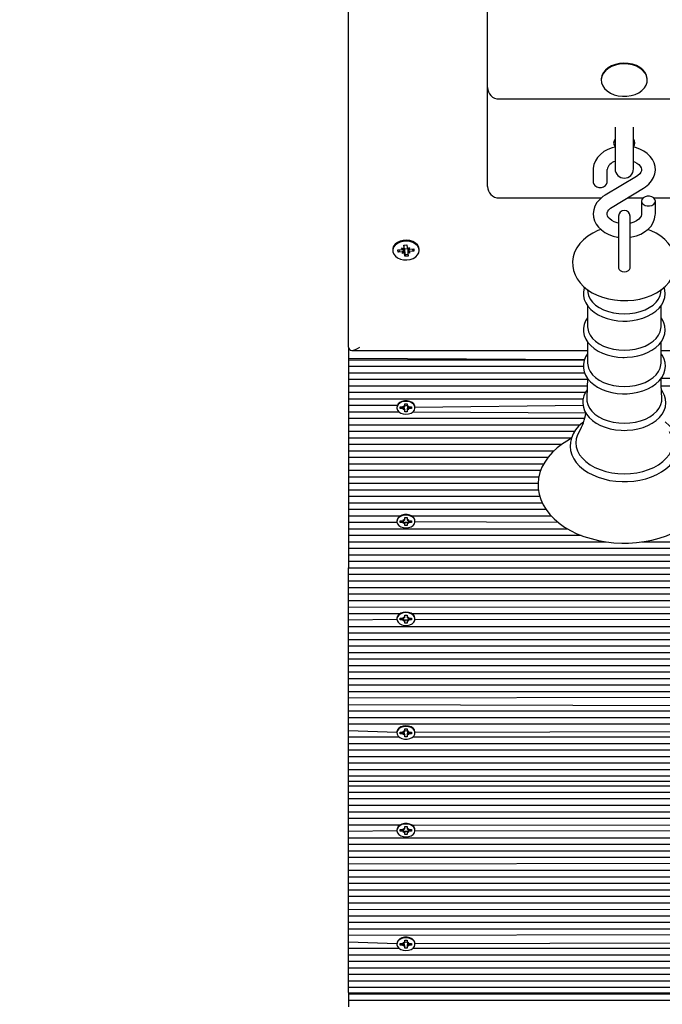
# Model space of a CAD drawing. Units: millimetres. Extents: x 4241 to 13292, y 2420 to 12204.
# Drawn here: x 6360 to 6640, y 5697 to 6126 of the extents above; entities that cross this region are included whole.
import ezdxf

# ---------------------------------------------------------------- set-up
doc = ezdxf.new("R2010")
doc.units = ezdxf.units.MM
doc.header["$LTSCALE"] = 80
doc.header["$PDSIZE"] = -1
doc.linetypes.add('SLD-Сплошная', pattern=[0])
doc.layers.add('ПРИМЕЧАНИЯ', color=7, linetype='SLD-Сплошная')
doc.styles.add('SLDTEXTSTYLE3', font='isocpeui_0.ttf')
doc.dimstyles.new('SLDDIMSTYLE2', dxfattribs={"dimtxt": 240, "dimasz": 240, "dimexe": 0, "dimexo": 0.0625, "dimgap": 60, "dimtad": 2, "dimdec": 0, "dimrnd": 1e-09, "dimzin": 12, "dimdsep": 46, "dimtxsty": 'SLDTEXTSTYLE3', "dimsah": 1, "dimcen": 0.09, "dimadec": 0, "dimazin": 3, "dimtfac": 1, "dimtdec": 3, "dimtofl": 0, "dimtmove": 0, "dimatfit": 3, "dimfxl": 1, "dimfrac": 2, "dimtolj": 1, "dimtzin": 12, "dimarcsym": 0})

# ---------------------------------------------------------------- blocks, each defined once
blk = doc.blocks.new('_D_11')
at = {"layer": 'Defpoints', "color": 0, "transparency": 16777216}
for p in [(4241.48, 9591.91), (11934.55, 6279.91), (4241.48, 2794.56)]:
    blk.add_point(p, dxfattribs=at)
at = {"layer": 'ПРИМЕЧАНИЯ', "color": 0, "lineweight": -2, "transparency": 16777216}
for p, q in [((4241.48, 9591.85), (4241.48, 2794.56)), ((11934.55, 6279.85), (11934.55, 2794.56)), ((11694.55, 2794.56), (4481.48, 2794.56))]:
    blk.add_line(p, q, dxfattribs=at)
at = {"layer": 'ПРИМЕЧАНИЯ', "color": 0, "transparency": 16777216}
for points in [[(4481.48, 2834.56), (4481.48, 2754.56), (4241.48, 2794.56)], [(11694.55, 2834.56), (11694.55, 2754.56), (11934.55, 2794.56)]]:
    blk.add_solid(points, dxfattribs=at)
at = {"layer": 'ПРИМЕЧАНИЯ', "color": 0, "transparency": 16777216, "insert": (8088.02, 2734.56), "char_height": 240, "attachment_point": 2, "style": 'SLDTEXTSTYLE3'}
blk.add_mtext('\\A1;7693', dxfattribs=at)
blk = doc.blocks.new('_D_12')
at = {"layer": 'Defpoints', "color": 0, "transparency": 16777216}
for p in [(6754.31, 10227.9), (5381.48, 5025.69), (6504.94, 5025.69)]:
    blk.add_point(p, dxfattribs=at)
at = {"layer": 'ПРИМЕЧАНИЯ', "color": 0, "lineweight": -2, "transparency": 16777216}
for p, q in [((6754.25, 10227.9), (5381.48, 10227.9)), ((5381.48, 9987.9), (5381.48, 5265.69)), ((6504.88, 5025.69), (5381.48, 5025.69))]:
    blk.add_line(p, q, dxfattribs=at)
at = {"layer": 'ПРИМЕЧАНИЯ', "color": 0, "transparency": 16777216}
for points in [[(5341.48, 9987.9), (5421.48, 9987.9), (5381.48, 10227.9)], [(5341.48, 5265.69), (5421.48, 5265.69), (5381.48, 5025.69)]]:
    blk.add_solid(points, dxfattribs=at)
at = {"layer": 'ПРИМЕЧАНИЯ', "color": 0, "transparency": 16777216, "insert": (5081.48, 7626.79), "char_height": 240, "attachment_point": 2, "rotation": 90, "style": 'SLDTEXTSTYLE3'}
blk.add_mtext('\\A1;5202', dxfattribs=at)

msp = doc.modelspace()

# ---------------------------------------------------------------- linework, layer by layer
at = {"color": 7, "linetype": 'SLD-Сплошная', "lineweight": 25}
for p, q in [((6503.48, 5983.16), (6503.48, 6479.55)), ((6563.98, 6096.05), (6563.98, 6138.73)), ((6613.48, 6099.55), (6613.48, 6099.27)), ((6633.48, 6099.55), (6633.48, 6099.55)), ((6563.98, 6057.41), (6563.98, 6096.05)), ((6568.98, 6091.05), (6677.98, 6091.05)), ((6619.48, 6078.77), (6619.48, 6060.62)), ((6627.48, 6060.62), (6627.48, 6078.77)), ((6609.98, 6060.31), (6609.98, 6054.74)), ((6615.98, 6054.74), (6615.98, 6060.31)), ((6563.98, 6053.01), (6563.98, 6057.41)), ((6628.77, 6057.34), (6615.11, 6049.19)), ((6618.18, 6044.03), (6631.85, 6052.19)), ((6568.98, 6048.01), (6613.51, 6048.01)), ((6624.85, 6048.01), (6631.68, 6048.01)), ((6636.28, 6048.01), (6677.98, 6048.01)), ((6630.98, 6046.63), (6630.98, 6041.06)), ((6636.98, 6041.06), (6636.98, 6046.63)), ((6620.98, 6040.07), (6620.98, 6023.69)), ((6625.98, 6023.69), (6625.98, 6040.07)), ((6526.62, 6026.25), (6527.55, 6025.94)), ((6527.2, 6025.65), (6526.62, 6026.25)), ((6527.51, 6027.52), (6528.91, 6027.6)), ((6527.65, 6026.31), (6527.51, 6027.52)), ((6527.65, 6026.23), (6527.65, 6027.53)), ((6528.91, 6027.6), (6529.04, 6026.38)), ((6529.22, 6026.03), (6530.06, 6026.44)), ((6530.06, 6026.44), (6529.62, 6025.79)), ((6522.73, 6025.59), (6522.73, 6025.13)), ((6524.98, 6025.43), (6526.7, 6025.53)), ((6525.09, 6024.45), (6524.98, 6025.43)), ((6525.62, 6024.94), (6525.09, 6024.45)), ((6526.81, 6024.54), (6525.09, 6024.45)), ((6525.48, 6025.46), (6525.62, 6025.13)), ((6526.89, 6023.82), (6527.33, 6024.47)), ((6527.74, 6024.23), (6526.89, 6023.82)), ((6527.93, 6025.69), (6527.91, 6025.8)), ((6528.05, 6022.66), (6527.91, 6023.87)), ((6529.31, 6025.93), (6527.93, 6025.69)), ((6527.93, 6025.69), (6528.01, 6023.49)), ((6528.01, 6023.49), (6528.05, 6022.66)), ((6529.44, 6022.73), (6528.05, 6022.66)), ((6529.31, 6025.93), (6529.31, 6024.01)), ((6529.31, 6023.95), (6529.44, 6022.73)), ((6530.33, 6024.01), (6529.41, 6024.32)), ((6529.75, 6024.6), (6530.33, 6024.01)), ((6530.14, 6025.72), (6531.86, 6025.81)), ((6531.97, 6024.82), (6530.25, 6024.73)), ((6531.44, 6025.25), (6531.46, 6025.79)), ((6531.46, 6025.79), (6531.44, 6025.45)), ((6531.44, 6025.25), (6531.97, 6024.82)), ((6531.86, 6025.81), (6531.97, 6024.82)), ((6534.23, 6025.59), (6534.23, 6025.59)), ((6620.98, 6023.69), (6620.98, 6017.51)), ((6625.98, 6017.53), (6625.98, 6023.69)), ((6607.4, 6008.13), (6607.56, 6006.91)), ((6639.39, 6006.91), (6639.56, 6008.13)), ((6607.5, 6001.14), (6607.5, 5991.99)), ((6639.45, 5991.99), (6639.45, 6001.16)), ((6503.48, 5983.16), (6503.48, 5978.21)), ((6607.5, 5985.36), (6607.5, 5976.2)), ((6639.45, 5976.2), (6639.45, 5985.38)), ((6504.94, 5981.7), (6607.5, 5981.7)), ((6639.45, 5981.7), (7005.01, 5981.7)), ((6606.12, 5977.63), (6503.48, 5978.21)), ((6503.48, 5978.21), (6503.48, 5977.63)), ((6503.48, 5977.63), (6606.12, 5977.63)), ((6503.48, 5977.63), (6503.48, 5974.8)), ((6503.48, 5974.8), (6605.66, 5974.8)), ((6503.48, 5974.8), (6503.48, 5971.97)), ((6503.48, 5971.97), (6606.17, 5971.97)), ((6503.48, 5971.97), (6503.48, 5969.14)), ((6503.48, 5969.14), (6607.43, 5969.14)), ((6503.48, 5969.14), (6503.48, 5966.31)), ((6503.48, 5966.31), (6607.39, 5966.31)), ((6503.48, 5966.31), (6503.48, 5963.48)), ((6639.52, 5969.58), (7006.48, 5969.14)), ((6639.57, 5966.31), (7006.48, 5966.31)), ((6503.48, 5963.48), (6606.61, 5963.48)), ((6503.48, 5963.48), (6503.48, 5960.66)), ((6503.48, 5960.66), (6605.58, 5960.66)), ((6503.48, 5960.66), (6503.48, 5957.83)), ((6503.48, 5957.83), (6524.71, 5957.83)), ((6503.48, 5957.83), (6503.48, 5955)), ((6527.25, 5957.62), (6527.88, 5957.36)), ((6527.61, 5957.17), (6527.25, 5957.62)), ((6527.98, 5958.48), (6528.98, 5958.48)), ((6527.98, 5957.62), (6527.98, 5958.48)), ((6527.98, 5957.62), (6528.98, 5957.83)), ((6528.98, 5958.48), (6528.98, 5957.62)), ((6529.07, 5957.36), (6529.7, 5957.62)), ((6529.7, 5957.62), (6529.34, 5957.17)), ((6532.43, 5957), (6605.53, 5957.83)), ((6503.48, 5955), (6525.4, 5955)), ((6503.48, 5955), (6503.48, 5952.17)), ((6524.53, 5957), (6524.53, 5957)), ((6526.03, 5957.11), (6527.25, 5957.11)), ((6526.03, 5956.4), (6526.03, 5957.11)), ((6526.03, 5957.11), (6526.03, 5956.4)), ((6527.25, 5956.4), (6526.03, 5956.4)), ((6527.25, 5955.89), (6527.61, 5956.33)), ((6527.88, 5956.14), (6527.25, 5955.89)), ((6527.88, 5956.14), (6527.98, 5955.89)), ((6527.98, 5955.02), (6527.98, 5955.89)), ((6528.98, 5955.02), (6527.98, 5955.02)), ((6529.07, 5956.14), (6528.98, 5955.89)), ((6528.98, 5955.89), (6528.98, 5955.02)), ((6529.7, 5955.89), (6529.07, 5956.14)), ((6529.34, 5956.33), (6529.7, 5955.89)), ((6529.7, 5957.11), (6530.93, 5957.11)), ((6530.93, 5956.4), (6529.7, 5956.4)), ((6530.93, 5957.11), (6530.93, 5956.4)), ((6530.93, 5957.11), (6530.93, 5956.4)), ((6531.55, 5955), (6606.75, 5954.47)), ((6532.43, 5957), (6532.43, 5957)), ((6503.48, 5952.17), (6606.24, 5952.17)), ((6503.48, 5952.17), (6503.48, 5949.34)), ((6503.48, 5949.34), (6604.27, 5949.34)), ((6503.48, 5949.34), (6503.48, 5946.51)), ((6503.48, 5946.51), (6601.88, 5946.51)), ((6503.48, 5946.51), (6503.48, 5943.69)), ((6503.48, 5943.69), (6600.48, 5943.69)), ((6503.48, 5943.69), (6503.48, 5940.86)), ((6503.48, 5940.86), (6596.37, 5940.86)), ((6503.48, 5940.86), (6503.48, 5938.03)), ((6503.48, 5938.03), (6592.93, 5938.03)), ((6503.48, 5938.03), (6503.48, 5935.2)), ((6503.48, 5935.2), (6590.32, 5935.2)), ((6503.48, 5935.2), (6503.48, 5932.37)), ((6503.48, 5932.37), (6588.47, 5932.37)), ((6503.48, 5932.37), (6503.48, 5929.54)), ((6503.48, 5929.54), (6587.17, 5929.54)), ((6503.48, 5929.54), (6503.48, 5926.71)), ((6503.48, 5926.71), (6586.35, 5926.71)), ((6503.48, 5926.71), (6503.48, 5923.89)), ((6503.48, 5923.89), (6586, 5923.89)), ((6503.48, 5923.89), (6503.48, 5921.06)), ((6503.48, 5921.06), (6586.13, 5921.06)), ((6503.48, 5921.06), (6503.48, 5918.23)), ((6503.48, 5918.23), (6586.74, 5918.23)), ((6503.48, 5918.23), (6503.48, 5915.4)), ((6503.48, 5915.4), (6587.81, 5915.4)), ((6503.48, 5915.4), (6503.48, 5912.57)), ((6503.48, 5912.57), (6589.39, 5912.57)), ((6503.48, 5912.57), (6503.48, 5909.74)), ((6503.48, 5909.74), (6526.12, 5909.74)), ((6503.48, 5909.74), (6503.48, 5906.92)), ((6503.48, 5906.92), (6524.56, 5906.92)), ((6503.48, 5906.92), (6503.48, 5904.09)), ((6524.53, 5907.5), (6524.53, 5907.25)), ((6526.03, 5907.61), (6527.25, 5907.61)), ((6526.03, 5906.9), (6526.03, 5907.61)), ((6527.25, 5906.9), (6526.03, 5906.9)), ((6526.03, 5906.9), (6526.03, 5906.9)), ((6527.25, 5908.12), (6527.88, 5907.86)), ((6527.61, 5907.68), (6527.25, 5908.12)), ((6527.25, 5906.39), (6527.61, 5906.83)), ((6527.88, 5906.64), (6527.25, 5906.39)), ((6527.98, 5908.99), (6528.98, 5908.99)), ((6527.98, 5908.12), (6527.98, 5908.99)), ((6527.98, 5906.92), (6528.98, 5906.92)), ((6527.98, 5906.92), (6527.98, 5906.39)), ((6527.98, 5905.52), (6527.98, 5906.39)), ((6528.98, 5908.99), (6528.98, 5908.12)), ((6528.98, 5906.92), (6528.98, 5906.39)), ((6528.98, 5906.39), (6528.98, 5905.52)), ((6529.07, 5907.86), (6529.7, 5908.12)), ((6529.7, 5906.39), (6529.07, 5906.64)), ((6529.7, 5908.12), (6529.34, 5907.68)), ((6529.34, 5906.83), (6529.7, 5906.39)), ((6529.7, 5907.61), (6530.93, 5907.61)), ((6530.93, 5906.9), (6529.7, 5906.9)), ((6530.83, 5909.74), (6591.66, 5909.74)), ((6530.93, 5907.61), (6530.93, 5906.9)), ((6530.93, 5906.9), (6530.93, 5906.9)), ((6532.43, 5907.25), (6532.43, 5907.5)), ((6532.43, 5907.25), (6594.67, 5906.92)), ((6503.48, 5904.09), (6598.8, 5904.09)), ((6503.48, 5904.09), (6503.48, 5901.26)), ((6528.98, 5905.52), (6527.98, 5905.52)), ((6503.48, 5901.26), (6604.7, 5901.26)), ((6503.48, 5901.26), (6503.48, 5898.43)), ((6503.48, 5898.43), (6615.6, 5898.43)), ((6503.48, 5898.43), (6503.48, 5895.6)), ((6631.21, 5898.43), (6826.98, 5898.43)), ((6503.48, 5895.6), (6826.98, 5895.6)), ((6503.48, 5895.6), (6503.48, 5892.77)), ((6503.48, 5892.77), (6826.98, 5892.77)), ((6503.48, 5892.77), (6503.48, 5889.95)), ((6503.48, 5889.95), (6826.98, 5889.95)), ((6503.48, 5889.95), (6503.48, 5887.12)), ((6503.48, 5887.12), (6826.98, 5887.12)), ((6503.48, 5884.29), (6503.48, 5887.12)), ((6503.48, 5884.29), (6826.98, 5884.29)), ((6503.48, 5881.46), (6503.48, 5884.29)), ((6503.48, 5881.46), (6826.98, 5881.46)), ((6503.48, 5878.63), (6503.48, 5881.46)), ((6503.48, 5878.63), (6826.98, 5878.63)), ((6503.48, 5875.8), (6503.48, 5878.63)), ((6503.48, 5875.8), (6826.98, 5875.8)), ((6503.48, 5872.97), (6503.48, 5875.8)), ((6503.48, 5872.97), (6826.98, 5872.97)), ((6503.48, 5870.15), (6503.48, 5872.97)), ((6503.48, 5870.15), (6826.98, 5869.77)), ((6503.48, 5867.32), (6503.48, 5870.15)), ((6503.48, 5867.32), (6526.12, 5867.32)), ((6503.48, 5864.49), (6503.48, 5867.32)), ((6503.48, 5864.49), (6524.53, 5864.83)), ((6503.48, 5861.66), (6503.48, 5864.49)), ((6524.53, 5865.08), (6524.53, 5864.83)), ((6526.03, 5865.18), (6527.25, 5865.18)), ((6526.03, 5864.47), (6526.03, 5865.18)), ((6527.25, 5864.47), (6526.03, 5864.47)), ((6526.03, 5864.47), (6526.03, 5864.47)), ((6527.25, 5865.69), (6527.88, 5865.44)), ((6527.61, 5865.25), (6527.25, 5865.69)), ((6527.25, 5863.96), (6527.61, 5864.41)), ((6527.88, 5864.22), (6527.25, 5863.96)), ((6527.98, 5865.69), (6527.98, 5866.56)), ((6527.98, 5866.56), (6528.98, 5866.56)), ((6527.98, 5864.49), (6528.98, 5864.49)), ((6527.98, 5864.49), (6527.98, 5863.96)), ((6527.98, 5863.1), (6527.98, 5863.96)), ((6528.98, 5866.56), (6528.98, 5865.69)), ((6528.98, 5864.49), (6528.98, 5863.96)), ((6528.98, 5863.96), (6528.98, 5863.1)), ((6529.07, 5865.44), (6529.7, 5865.69)), ((6529.7, 5863.96), (6529.07, 5864.22)), ((6529.7, 5865.69), (6529.34, 5865.25)), ((6529.34, 5864.41), (6529.7, 5863.96)), ((6529.7, 5865.18), (6530.93, 5865.18)), ((6530.93, 5864.47), (6529.7, 5864.47)), ((6530.83, 5867.32), (6826.98, 5867.32)), ((6530.93, 5865.18), (6530.93, 5864.47)), ((6530.93, 5864.47), (6530.93, 5864.47)), ((6532.43, 5864.83), (6532.43, 5865.08)), ((6532.43, 5864.83), (6826.98, 5864.49)), ((6503.48, 5861.66), (6826.98, 5861.66)), ((6503.48, 5858.83), (6503.48, 5861.66)), ((6528.98, 5863.1), (6527.98, 5863.1)), ((6503.48, 5858.83), (6826.98, 5858.83)), ((6503.48, 5856), (6503.48, 5858.83)), ((6503.48, 5856), (6826.98, 5856)), ((6503.48, 5853.18), (6503.48, 5856)), ((6503.48, 5853.18), (6826.98, 5853.18)), ((6503.48, 5850.35), (6503.48, 5853.18)), ((6503.48, 5850.35), (6826.98, 5850.35)), ((6503.48, 5847.52), (6503.48, 5850.35)), ((6503.48, 5847.52), (6826.98, 5847.52)), ((6503.48, 5844.69), (6503.48, 5847.52)), ((6503.48, 5844.69), (6826.98, 5844.69)), ((6503.48, 5841.86), (6503.48, 5844.69)), ((6503.48, 5841.86), (6826.98, 5841.86)), ((6503.48, 5839.03), (6503.48, 5841.86)), ((6503.48, 5839.03), (6826.98, 5839.03)), ((6503.48, 5836.21), (6503.48, 5839.03)), ((6503.48, 5836.21), (6826.98, 5836.21)), ((6503.48, 5833.38), (6503.48, 5836.21)), ((6503.48, 5833.38), (6826.98, 5833.38)), ((6503.48, 5830.55), (6503.48, 5833.38)), ((6503.48, 5830.55), (6826.98, 5831.13)), ((6503.48, 5827.72), (6503.48, 5830.55)), ((6503.48, 5827.72), (6826.98, 5826.74)), ((6503.48, 5824.89), (6503.48, 5827.72)), ((6503.48, 5824.89), (6827.33, 5824.89)), ((6503.48, 5822.06), (6503.48, 5824.89)), ((6503.48, 5822.06), (6830.21, 5822.06)), ((6503.48, 5819.23), (6503.48, 5822.06)), ((6503.48, 5819.23), (6874.31, 5819.23)), ((6503.48, 5816.41), (6503.48, 5819.23)), ((6503.48, 5816.41), (6524.53, 5815.58)), ((6503.48, 5813.58), (6503.48, 5816.41)), ((6527.25, 5816.2), (6527.88, 5815.94)), ((6527.61, 5815.75), (6527.25, 5816.2)), ((6527.98, 5816.2), (6527.98, 5817.06)), ((6527.98, 5817.06), (6528.98, 5817.06)), ((6527.98, 5816.2), (6528.98, 5816.41)), ((6528.98, 5817.06), (6528.98, 5816.2)), ((6529.07, 5815.94), (6529.7, 5816.2)), ((6529.7, 5816.2), (6529.34, 5815.75)), ((6532.43, 5815.58), (6873.16, 5816.41)), ((6503.48, 5813.58), (6525.4, 5813.58)), ((6503.48, 5810.75), (6503.48, 5813.58)), ((6524.53, 5815.58), (6524.53, 5815.33)), ((6526.03, 5815.68), (6527.25, 5815.68)), ((6526.03, 5814.98), (6526.03, 5815.68)), ((6526.03, 5815.68), (6526.03, 5814.98)), ((6527.25, 5814.98), (6526.03, 5814.98)), ((6527.25, 5814.46), (6527.61, 5814.91)), ((6527.88, 5814.72), (6527.25, 5814.46)), ((6527.88, 5814.72), (6527.98, 5814.46)), ((6527.98, 5813.6), (6527.98, 5814.46)), ((6528.98, 5813.6), (6527.98, 5813.6)), ((6529.07, 5814.72), (6528.98, 5814.46)), ((6528.98, 5814.46), (6528.98, 5813.6)), ((6529.7, 5814.46), (6529.07, 5814.72)), ((6529.34, 5814.91), (6529.7, 5814.46)), ((6529.7, 5815.68), (6530.93, 5815.68)), ((6530.93, 5814.98), (6529.7, 5814.98)), ((6530.93, 5815.68), (6530.93, 5814.98)), ((6530.93, 5815.68), (6530.93, 5814.98)), ((6531.55, 5813.58), (6873.09, 5813.58)), ((6532.43, 5815.58), (6532.43, 5815.58)), ((6503.48, 5810.75), (6874.06, 5810.75)), ((6503.48, 5807.92), (6503.48, 5810.75)), ((6503.48, 5807.92), (6876.3, 5808)), ((6503.48, 5805.09), (6503.48, 5807.92)), ((6503.48, 5805.09), (6870.6, 5805.09)), ((6503.48, 5802.26), (6503.48, 5805.09)), ((6503.48, 5802.26), (6867.5, 5802.26)), ((6503.48, 5799.44), (6503.48, 5802.26)), ((6503.48, 5799.44), (6865.55, 5799.44)), ((6503.48, 5796.61), (6503.48, 5799.44)), ((6503.48, 5796.61), (6864.43, 5796.61)), ((6503.48, 5794.36), (6503.48, 5796.61)), ((6503.48, 5792.36), (6503.48, 5794.36)), ((6503.48, 5794.36), (6864.04, 5794.36)), ((6503.48, 5792.36), (6864.04, 5792.36)), ((6503.48, 5789.54), (6503.48, 5792.36)), ((6503.48, 5789.54), (6864.62, 5789.54)), ((6503.48, 5786.71), (6503.48, 5789.54)), ((6503.48, 5786.71), (6865.89, 5786.71)), ((6503.48, 5783.88), (6503.48, 5786.71)), ((6503.48, 5783.88), (6868.11, 5783.88)), ((6503.48, 5781.05), (6503.48, 5783.88)), ((6503.48, 5781.05), (6868.76, 5781.05)), ((6503.48, 5778.22), (6503.48, 5781.05)), ((6503.48, 5778.22), (6868.96, 5778.22)), ((6503.48, 5775.39), (6503.48, 5778.22)), ((6503.48, 5775.39), (6526.12, 5775.39)), ((6503.48, 5772.57), (6503.48, 5775.39)), ((6527.25, 5773.77), (6527.88, 5773.51)), ((6527.61, 5773.33), (6527.25, 5773.77)), ((6527.98, 5774.64), (6528.98, 5774.64)), ((6527.98, 5773.77), (6527.98, 5774.64)), ((6528.98, 5774.64), (6528.98, 5773.77)), ((6529.07, 5773.51), (6529.7, 5773.77)), ((6529.7, 5773.77), (6529.34, 5773.33)), ((6530.83, 5775.39), (6870.5, 5774.87)), ((6503.48, 5772.57), (6524.53, 5772.9)), ((6503.48, 5769.74), (6503.48, 5772.57)), ((6503.48, 5769.74), (6870.55, 5769.74)), ((6503.48, 5766.91), (6503.48, 5769.74)), ((6524.53, 5773.15), (6524.53, 5772.9)), ((6526.03, 5773.26), (6527.25, 5773.26)), ((6526.03, 5772.55), (6526.03, 5773.26)), ((6527.25, 5772.55), (6526.03, 5772.55)), ((6526.03, 5772.55), (6526.03, 5772.55)), ((6527.25, 5772.04), (6527.61, 5772.48)), ((6527.88, 5772.29), (6527.25, 5772.04)), ((6527.98, 5772.57), (6528.98, 5772.57)), ((6527.98, 5772.57), (6527.98, 5772.04)), ((6527.98, 5771.17), (6527.98, 5772.04)), ((6528.98, 5771.17), (6527.98, 5771.17)), ((6528.98, 5772.57), (6528.98, 5772.04)), ((6528.98, 5772.04), (6528.98, 5771.17)), ((6529.7, 5772.04), (6529.07, 5772.29)), ((6529.34, 5772.48), (6529.7, 5772.04)), ((6529.7, 5773.26), (6530.93, 5773.26)), ((6530.93, 5772.55), (6529.7, 5772.55)), ((6530.93, 5773.26), (6530.93, 5772.55)), ((6530.93, 5772.55), (6530.93, 5772.55)), ((6532.43, 5772.9), (6532.43, 5773.15)), ((6532.43, 5772.9), (6870.5, 5772.57)), ((6503.48, 5766.91), (6869.11, 5766.91)), ((6503.48, 5764.08), (6503.48, 5766.91)), ((6503.48, 5764.08), (6868.74, 5764.08)), ((6503.48, 5761.25), (6503.48, 5764.08)), ((6503.48, 5761.25), (6869.33, 5761.25)), ((6503.48, 5758.42), (6503.48, 5761.25)), ((6503.48, 5758.42), (6870.5, 5759.08)), ((6503.48, 5755.59), (6503.48, 5758.42)), ((6503.48, 5755.59), (6870.5, 5755.59)), ((6503.48, 5752.77), (6503.48, 5755.59)), ((6503.48, 5752.77), (6869.73, 5752.77)), ((6503.48, 5749.94), (6503.48, 5752.77)), ((6503.48, 5749.94), (6868.77, 5749.94)), ((6503.48, 5747.11), (6503.48, 5749.94)), ((6503.48, 5747.11), (6868.79, 5747.11)), ((6503.48, 5744.28), (6503.48, 5747.11)), ((6503.48, 5744.28), (6869.81, 5744.28)), ((6503.48, 5741.45), (6503.48, 5744.28)), ((6503.48, 5741.45), (6870.41, 5741.45)), ((6503.48, 5738.62), (6503.48, 5741.45)), ((6503.48, 5738.62), (6870.31, 5738.24)), ((6503.48, 5735.8), (6503.48, 5738.62)), ((6503.48, 5735.8), (6868.96, 5735.8)), ((6503.48, 5732.97), (6503.48, 5735.8)), ((6503.48, 5732.97), (6868.44, 5732.97)), ((6503.48, 5730.14), (6503.48, 5732.97)), ((6503.48, 5730.14), (6868.87, 5730.14)), ((6503.48, 5727.31), (6503.48, 5730.14)), ((6503.48, 5727.31), (6869.75, 5728.2)), ((6503.48, 5724.48), (6503.48, 5727.31)), ((6503.48, 5724.48), (6524.53, 5723.65)), ((6503.48, 5721.65), (6503.48, 5724.48)), ((6524.53, 5723.65), (6524.53, 5723.41)), ((6526.03, 5723.76), (6527.25, 5723.76)), ((6526.03, 5723.05), (6526.03, 5723.76)), ((6526.03, 5723.76), (6526.03, 5723.05)), ((6527.25, 5723.05), (6526.03, 5723.05)), ((6527.25, 5724.27), (6527.88, 5724.02)), ((6527.61, 5723.83), (6527.25, 5724.27)), ((6527.25, 5722.54), (6527.61, 5722.98)), ((6527.88, 5722.8), (6527.25, 5722.54)), ((6527.88, 5722.8), (6527.98, 5722.54)), ((6527.98, 5725.14), (6528.98, 5725.14)), ((6527.98, 5724.27), (6527.98, 5725.14)), ((6527.98, 5724.27), (6528.98, 5724.48)), ((6527.98, 5721.67), (6527.98, 5722.54)), ((6528.98, 5725.14), (6528.98, 5724.27)), ((6529.07, 5722.8), (6528.98, 5722.54)), ((6528.98, 5722.54), (6528.98, 5721.67)), ((6529.07, 5724.02), (6529.7, 5724.27)), ((6529.7, 5722.54), (6529.07, 5722.8)), ((6529.7, 5724.27), (6529.34, 5723.83)), ((6529.34, 5722.98), (6529.7, 5722.54)), ((6529.7, 5723.76), (6530.93, 5723.76)), ((6530.93, 5723.05), (6529.7, 5723.05)), ((6530.93, 5723.76), (6530.93, 5723.05)), ((6530.93, 5723.76), (6530.93, 5723.05)), ((6532.43, 5723.65), (6868.82, 5724.48)), ((6532.43, 5723.65), (6532.43, 5723.65)), ((6503.48, 5721.65), (6525.4, 5721.65)), ((6503.48, 5718.83), (6503.48, 5721.65)), ((6503.48, 5718.83), (6864.07, 5718.83)), ((6503.48, 5716), (6503.48, 5718.83)), ((6528.98, 5721.67), (6527.98, 5721.67)), ((6531.55, 5721.65), (6865.93, 5721.65)), ((6503.48, 5716), (6861.57, 5716)), ((6503.48, 5713.17), (6503.48, 5716)), ((6503.48, 5713.17), (6857.5, 5713.17)), ((6503.48, 5710.34), (6503.48, 5713.17)), ((6503.48, 5710.34), (6854.55, 5710.34)), ((6503.48, 5707.51), (6503.48, 5710.34)), ((6503.48, 5707.51), (6852.34, 5707.51)), ((6503.48, 5704.68), (6503.48, 5707.51)), ((6503.48, 5704.68), (6850.72, 5704.68)), ((6503.48, 5702.44), (6503.48, 5704.68)), ((6503.48, 5702.44), (6849.69, 5701.85)), ((6503.48, 5702.44), (6503.48, 5701.85)), ((6503.48, 5701.85), (6849.69, 5701.85)), ((6503.48, 5701.85), (6503.48, 5699.03)), ((6503.48, 5699.03), (6849.14, 5699.03)), ((6503.48, 5699.03), (6503.48, 5696.2))]:
    msp.add_line(p, q, dxfattribs=at)
at = {"color": 7, "linetype": 'SLD-Сплошная', "lineweight": 25, "flags": 128}
for points in [[(6633.48, 6099.55), (6633.46, 6100.02), (6633.15, 6101.34), (6632.5, 6102.61), (6631.52, 6103.76), (6630.25, 6104.76), (6628.73, 6105.57), (6627.02, 6106.16), (6625.19, 6106.52), (6623.3, 6106.62), (6621.41, 6106.47), (6619.59, 6106.07), (6617.92, 6105.43), (6616.45, 6104.58), (6615.23, 6103.55), (6614.31, 6102.37), (6613.72, 6101.09), (6613.48, 6099.76), (6613.48, 6099.55)], [(6622.71, 6092.22), (6624.61, 6092.25), (6626.47, 6092.52), (6628.22, 6093.05), (6629.8, 6093.79), (6631.15, 6094.74), (6632.23, 6095.85), (6632.99, 6097.08), (6633.4, 6098.39), (6633.46, 6099.74), (6633.15, 6101.06), (6632.5, 6102.33), (6631.52, 6103.48), (6630.25, 6104.48), (6628.73, 6105.29), (6627.02, 6105.88), (6625.19, 6106.24), (6623.3, 6106.34), (6621.41, 6106.19), (6619.59, 6105.79), (6617.92, 6105.15), (6616.45, 6104.3), (6615.23, 6103.27), (6614.31, 6102.09), (6613.72, 6100.81), (6613.48, 6099.48), (6613.61, 6098.14), (6614.09, 6096.84), (6614.91, 6095.62), (6616.04, 6094.54), (6617.44, 6093.63), (6619.06, 6092.93), (6620.84, 6092.45), (6622.71, 6092.22)], [(6619.48, 6070.14), (6618.22, 6069.82), (6616.34, 6069.09), (6614.63, 6068.14), (6613.12, 6066.97), (6611.86, 6065.61), (6610.91, 6064.11), (6610.28, 6062.53), (6610, 6060.9), (6609.98, 6060.31)], [(6631.85, 6052.19), (6632.75, 6052.78), (6634.19, 6053.99), (6635.37, 6055.39), (6636.24, 6056.92), (6636.78, 6058.52), (6636.98, 6060.14), (6636.85, 6061.74), (6636.42, 6063.28), (6635.7, 6064.73), (6634.71, 6066.08), (6633.46, 6067.3), (6631.96, 6068.37), (6630.26, 6069.25), (6628.39, 6069.93), (6627.48, 6070.13)], [(6627.48, 6063.89), (6627.85, 6063.75), (6628.95, 6063.17), (6629.82, 6062.51), (6630.43, 6061.83), (6630.8, 6061.16), (6630.97, 6060.53), (6630.92, 6059.82), (6630.66, 6059.16), (6630.2, 6058.5), (6629.42, 6057.77), (6628.77, 6057.34)], [(6609.98, 6054.74), (6610.16, 6054.01), (6610.68, 6053.36), (6611.48, 6052.88), (6612.46, 6052.62), (6613.5, 6052.62), (6614.48, 6052.88), (6615.28, 6053.36), (6615.8, 6054.01), (6615.98, 6054.74), (6615.98, 6054.74)], [(6615.11, 6049.19), (6614.2, 6048.6), (6612.76, 6047.38), (6611.58, 6045.98), (6610.71, 6044.46), (6610.18, 6042.85), (6609.98, 6041.23), (6610.1, 6039.63), (6610.53, 6038.1), (6611.25, 6036.64), (6612.24, 6035.3), (6613.5, 6034.08), (6614.99, 6033.01), (6616.69, 6032.12), (6618.57, 6031.45), (6620.55, 6030.99), (6620.98, 6030.95)], [(6630.98, 6046.63), (6631.16, 6045.89), (6631.68, 6045.25), (6632.48, 6044.76), (6633.46, 6044.51), (6634.5, 6044.51), (6635.48, 6044.76), (6636.28, 6045.25), (6636.8, 6045.89), (6636.98, 6046.63), (6636.8, 6047.37), (6636.28, 6048.01), (6635.48, 6048.5), (6634.5, 6048.75), (6633.46, 6048.75), (6632.48, 6048.5), (6631.68, 6048.01), (6631.16, 6047.37), (6630.98, 6046.63)], [(6620.98, 6037.04), (6620.41, 6037.16), (6619.1, 6037.62), (6618, 6038.2), (6617.13, 6038.86), (6616.52, 6039.55), (6616.15, 6040.21), (6615.99, 6040.85), (6616.04, 6041.55), (6616.29, 6042.21), (6616.76, 6042.88), (6617.54, 6043.6), (6618.18, 6044.03)], [(6625.98, 6030.96), (6626.75, 6031.06), (6628.74, 6031.55), (6630.61, 6032.28), (6632.33, 6033.24), (6633.84, 6034.41), (6635.09, 6035.76), (6636.05, 6037.26), (6636.67, 6038.85), (6636.96, 6040.47), (6636.98, 6041.06)], [(6630.98, 6041.06), (6630.96, 6040.79), (6630.77, 6040.12), (6630.37, 6039.46), (6629.75, 6038.8), (6628.82, 6038.12), (6627.67, 6037.54), (6626.34, 6037.11), (6625.98, 6037.04)], [(6613.3, 6034.27), (6612, 6033.8), (6609.72, 6032.7), (6607.62, 6031.38), (6605.74, 6029.86), (6604.14, 6028.16), (6602.84, 6026.31), (6601.88, 6024.36), (6601.27, 6022.36), (6601, 6020.35), (6601.05, 6018.36), (6601.41, 6016.42), (6602.07, 6014.55), (6603.01, 6012.77), (6604.22, 6011.08), (6605.71, 6009.51), (6607.46, 6008.08), (6609.45, 6006.79), (6611.66, 6005.69), (6614.03, 6004.79), (6616.54, 6004.1), (6619.14, 6003.63), (6621.79, 6003.37), (6623.48, 6003.33)], [(6623.48, 6003.33), (6624.94, 6003.36), (6627.6, 6003.6), (6630.22, 6004.05), (6632.75, 6004.73), (6635.16, 6005.63), (6637.43, 6006.75), (6639.51, 6008.09), (6641.37, 6009.63), (6642.95, 6011.35), (6644.21, 6013.21), (6645.14, 6015.16), (6645.72, 6017.16), (6645.97, 6019.17), (6645.89, 6021.16), (6645.5, 6023.1), (6644.82, 6024.96), (6643.85, 6026.73), (6642.61, 6028.41), (6641.1, 6029.97), (6639.33, 6031.39), (6637.32, 6032.66), (6635.1, 6033.74), (6633.66, 6034.27)], [(6534.23, 6025.59), (6534.23, 6025.65), (6534.03, 6026.66), (6533.48, 6027.6), (6532.61, 6028.41), (6531.49, 6029.05), (6530.17, 6029.47), (6528.75, 6029.65), (6527.32, 6029.57), (6525.95, 6029.24), (6524.75, 6028.68), (6523.78, 6027.93), (6523.1, 6027.03), (6522.76, 6026.04), (6522.73, 6025.59)], [(6528.92, 6021.08), (6530.33, 6021.28), (6531.63, 6021.73), (6532.73, 6022.39), (6533.56, 6023.22), (6534.07, 6024.18), (6534.23, 6025.19), (6534.03, 6026.2), (6533.48, 6027.14), (6532.61, 6027.96), (6531.49, 6028.59), (6530.17, 6029.01), (6528.75, 6029.19), (6527.32, 6029.11), (6525.95, 6028.78), (6524.75, 6028.22), (6523.78, 6027.47), (6523.1, 6026.57), (6522.76, 6025.58), (6522.78, 6024.56), (6523.16, 6023.58), (6523.88, 6022.69), (6524.88, 6021.96), (6526.11, 6021.42), (6527.48, 6021.12), (6528.92, 6021.08)], [(6525.48, 6025.46), (6525.52, 6025.22), (6525.62, 6024.94)], [(6528.01, 6023.49), (6528.48, 6023.47), (6529.35, 6023.56)], [(6620.98, 6017.51), (6621.17, 6016.92), (6621.71, 6016.4), (6622.52, 6016.06), (6623.48, 6015.94), (6624.43, 6016.06), (6625.25, 6016.4), (6625.79, 6016.92), (6625.98, 6017.53)], [(6606.17, 6009.13), (6606.02, 6008.75), (6605.72, 6007.11), (6605.75, 6005.49), (6606.08, 6003.9), (6606.72, 6002.37), (6607.65, 6000.92), (6608.86, 5999.55), (6610.34, 5998.31), (6612.06, 5997.21), (6613.99, 5996.27), (6616.08, 5995.52), (6618.31, 5994.96), (6620.62, 5994.6), (6622.86, 5994.46), (6623.48, 5994.45)], [(6623.48, 5994.45), (6624.74, 5994.48), (6627.09, 5994.7), (6629.38, 5995.12), (6631.57, 5995.74), (6633.62, 5996.56), (6635.5, 5997.56), (6637.17, 5998.74), (6638.6, 6000.07), (6639.74, 6001.53), (6640.58, 6003.1), (6641.08, 6004.71), (6641.26, 6006.35), (6641.12, 6007.96), (6640.78, 6009.14)], [(6607.56, 6006.91), (6607.9, 6005.51), (6608.61, 6004.05), (6609.64, 6002.68), (6610.99, 6001.42), (6612.61, 6000.31), (6614.48, 5999.36), (6616.55, 5998.6), (6618.77, 5998.04), (6621.1, 5997.7), (6623.48, 5997.59)], [(6623.48, 5997.59), (6625.86, 5997.7), (6628.19, 5998.04), (6630.41, 5998.6), (6632.48, 5999.36), (6634.34, 6000.31), (6635.97, 6001.42), (6637.31, 6002.68), (6638.35, 6004.05), (6639.05, 6005.51), (6639.39, 6006.91)], [(6607.5, 5995.93), (6606.65, 5994.56), (6606.02, 5992.96), (6605.72, 5991.33), (6605.75, 5989.7), (6606.08, 5988.11), (6606.72, 5986.58), (6607.65, 5985.13), (6608.86, 5983.77), (6610.34, 5982.52), (6612.06, 5981.42), (6613.99, 5980.48), (6616.08, 5979.73), (6618.31, 5979.17), (6620.62, 5978.82), (6622.86, 5978.67), (6623.48, 5978.66)], [(6607.5, 5991.99), (6607.55, 5991.23), (6607.9, 5989.72), (6608.61, 5988.27), (6609.64, 5986.9), (6610.99, 5985.64), (6612.61, 5984.52), (6614.48, 5983.57), (6616.55, 5982.81), (6618.77, 5982.25), (6621.1, 5981.91), (6623.48, 5981.8)], [(6623.48, 5978.66), (6624.74, 5978.69), (6627.09, 5978.91), (6629.38, 5979.33), (6631.57, 5979.96), (6633.62, 5980.77), (6635.5, 5981.78), (6637.17, 5982.95), (6638.6, 5984.28), (6639.74, 5985.75), (6640.58, 5987.31), (6641.08, 5988.93), (6641.26, 5990.56), (6641.12, 5992.17), (6640.67, 5993.74), (6639.92, 5995.25), (6639.45, 5995.9)], [(6623.48, 5981.8), (6625.86, 5981.91), (6628.19, 5982.25), (6630.41, 5982.81), (6632.48, 5983.57), (6634.34, 5984.52), (6635.97, 5985.64), (6637.31, 5986.9), (6638.35, 5988.27), (6639.05, 5989.72), (6639.41, 5991.23), (6639.45, 5991.99)], [(6607.5, 5980.26), (6606.64, 5978.9), (6605.98, 5977.3), (6605.66, 5975.66), (6605.66, 5974.03), (6605.98, 5972.44), (6606.6, 5970.9), (6607.5, 5969.43), (6608.7, 5968.06), (6610.16, 5966.8), (6611.86, 5965.69), (6613.78, 5964.74), (6615.86, 5963.97), (6618.08, 5963.39), (6620.4, 5963.01), (6622.76, 5962.85), (6623.48, 5962.84)], [(6623.48, 5962.84), (6624.74, 5962.87), (6627.1, 5963.08), (6629.39, 5963.5), (6631.59, 5964.13), (6633.65, 5964.94), (6635.53, 5965.95), (6637.21, 5967.12), (6638.64, 5968.46), (6639.79, 5969.92), (6640.63, 5971.48), (6641.15, 5973.1), (6641.33, 5974.74), (6641.2, 5976.36), (6640.75, 5977.93), (6640.02, 5979.44), (6639.45, 5980.22)], [(6607.5, 5976.2), (6607.55, 5975.44), (6607.9, 5973.94), (6608.61, 5972.48), (6609.64, 5971.11), (6610.99, 5969.85), (6612.61, 5968.73), (6614.48, 5967.78), (6616.55, 5967.02), (6618.77, 5966.47), (6621.1, 5966.13), (6623.48, 5966.01)], [(6623.48, 5966.01), (6625.86, 5966.13), (6628.19, 5966.47), (6630.41, 5967.02), (6632.48, 5967.78), (6634.34, 5968.73), (6635.97, 5969.85), (6637.31, 5971.11), (6638.35, 5972.48), (6639.05, 5973.94), (6639.41, 5975.44), (6639.45, 5976.2)], [(6607.43, 5969.14), (6607.38, 5965.79), (6607.12, 5960.79)], [(6639.83, 5960.79), (6639.55, 5966.73), (6639.52, 5969.58)], [(6607.31, 5964.51), (6606.6, 5963.48), (6605.88, 5961.88), (6605.48, 5960.24), (6605.41, 5958.6), (6605.66, 5956.99), (6606.21, 5955.43), (6607.06, 5953.94), (6608.19, 5952.53), (6609.59, 5951.24), (6611.25, 5950.07), (6613.12, 5949.07), (6615.18, 5948.25), (6617.38, 5947.61), (6619.69, 5947.18), (6622.05, 5946.95), (6623.48, 5946.91)], [(6623.48, 5946.91), (6624.75, 5946.94), (6627.12, 5947.16), (6629.43, 5947.58), (6631.64, 5948.2), (6633.72, 5949.02), (6635.62, 5950.02), (6637.31, 5951.2), (6638.76, 5952.53), (6639.94, 5953.99), (6640.8, 5955.56), (6641.34, 5957.19), (6641.55, 5958.83), (6641.44, 5960.46), (6641.02, 5962.05), (6640.3, 5963.57), (6639.65, 5964.5)], [(6532.43, 5957), (6532.33, 5957.62), (6531.9, 5958.4), (6531.16, 5959.05), (6530.19, 5959.52), (6529.07, 5959.76), (6527.89, 5959.76), (6526.76, 5959.52), (6525.79, 5959.05), (6525.06, 5958.4), (6524.63, 5957.62), (6524.53, 5957)], [(6528.48, 5953.96), (6529.64, 5954.08), (6530.7, 5954.44), (6531.57, 5955.01), (6532.15, 5955.73), (6532.42, 5956.54), (6532.33, 5957.37), (6531.9, 5958.15), (6531.16, 5958.8), (6530.19, 5959.27), (6529.07, 5959.51), (6527.89, 5959.51), (6526.76, 5959.27), (6525.79, 5958.8), (6525.06, 5958.15), (6524.63, 5957.37), (6524.54, 5956.54), (6524.8, 5955.73), (6525.39, 5955.01), (6526.25, 5954.44), (6527.31, 5954.08), (6528.48, 5953.96)], [(6607.12, 5960.79), (6607.2, 5959.64), (6607.56, 5958.1), (6608.28, 5956.62), (6609.34, 5955.22), (6610.71, 5953.93), (6612.37, 5952.79), (6614.28, 5951.82), (6616.39, 5951.04), (6618.67, 5950.47), (6621.04, 5950.12), (6623.48, 5950.01)], [(6623.48, 5950.01), (6625.91, 5950.12), (6628.29, 5950.47), (6630.56, 5951.04), (6632.67, 5951.82), (6634.58, 5952.79), (6636.24, 5953.93), (6637.62, 5955.22), (6638.68, 5956.62), (6639.39, 5958.1), (6639.76, 5959.64), (6639.83, 5960.79)], [(6605.77, 5950.61), (6605.25, 5950.24), (6603.62, 5948.74), (6602.26, 5947.12), (6601.19, 5945.39), (6600.44, 5943.59), (6600.02, 5941.76), (6599.92, 5939.92), (6600.14, 5938.09), (6600.66, 5936.31), (6601.49, 5934.59), (6602.6, 5932.94), (6604.01, 5931.38), (6605.68, 5929.95), (6607.59, 5928.65), (6609.72, 5927.51), (6612.04, 5926.54), (6614.51, 5925.76), (6617.09, 5925.17), (6619.76, 5924.79), (6622.48, 5924.61), (6623.48, 5924.6)], [(6623.48, 5924.6), (6624.93, 5924.63), (6627.64, 5924.84), (6630.29, 5925.26), (6632.86, 5925.88), (6635.31, 5926.69), (6637.61, 5927.69), (6639.71, 5928.87), (6641.61, 5930.21), (6643.26, 5931.7), (6644.64, 5933.31), (6645.72, 5935.04), (6646.48, 5936.83), (6646.92, 5938.67), (6647.04, 5940.51), (6646.84, 5942.33), (6646.33, 5944.12), (6645.52, 5945.84), (6644.42, 5947.5), (6643.03, 5949.06), (6641.37, 5950.5), (6641.18, 5950.63)], [(6603.82, 5946.33), (6603.14, 5944.95), (6602.6, 5943.23), (6602.42, 5941.48), (6602.6, 5939.72), (6603.14, 5938), (6604.02, 5936.34), (6605.24, 5934.76), (6606.77, 5933.3), (6608.59, 5931.98), (6610.66, 5930.82), (6612.95, 5929.84), (6615.42, 5929.07), (6618.03, 5928.5), (6620.73, 5928.16), (6623.48, 5928.04)], [(6623.48, 5928.04), (6626.23, 5928.16), (6628.93, 5928.5), (6631.54, 5929.07), (6634.01, 5929.84), (6636.3, 5930.82), (6638.37, 5931.98), (6640.18, 5933.3), (6641.71, 5934.76), (6642.93, 5936.34), (6643.82, 5938), (6644.35, 5939.72), (6644.53, 5941.48), (6644.35, 5943.23), (6643.82, 5944.95), (6643.12, 5946.32)], [(6600.48, 5943.69), (6599.22, 5942.67), (6596.65, 5941.07), (6594.31, 5939.3), (6592.21, 5937.37), (6590.4, 5935.3), (6588.88, 5933.13), (6587.67, 5930.86), (6586.78, 5928.53), (6586.22, 5926.17), (6585.99, 5923.79), (6586.07, 5921.43), (6586.47, 5919.1), (6587.17, 5916.81), (6588.18, 5914.59), (6589.48, 5912.43), (6591.07, 5910.36), (6592.94, 5908.4), (6595.08, 5906.56), (6597.47, 5904.87), (6600.08, 5903.33), (6602.89, 5901.97), (6605.88, 5900.79), (6609, 5899.81), (6612.25, 5899.02), (6615.59, 5898.43), (6618.99, 5898.05), (6622.43, 5897.88), (6623.48, 5897.87), (6625.32, 5897.9), (6628.75, 5898.12), (6632.14, 5898.55), (6635.46, 5899.18), (6638.68, 5900.02), (6641.78, 5901.05), (6644.74, 5902.28), (6647.52, 5903.69), (6650.11, 5905.28), (6652.47, 5907.04), (6654.58, 5908.96), (6656.42, 5911.01), (6657.97, 5913.18), (6659.2, 5915.44), (6660.11, 5917.76), (6660.7, 5920.13), (6660.96, 5922.5), (6660.9, 5924.86), (6660.53, 5927.2), (6659.85, 5929.49), (6658.87, 5931.72), (6657.59, 5933.88), (6656.03, 5935.96), (6654.18, 5937.93), (6652.06, 5939.78), (6649.69, 5941.48), (6647.09, 5943.03), (6646.56, 5943.29)], [(6532.43, 5907.5), (6532.33, 5908.12), (6531.9, 5908.9), (6531.16, 5909.55), (6530.19, 5910.02), (6529.07, 5910.26), (6527.89, 5910.26), (6526.76, 5910.02), (6525.79, 5909.55), (6525.06, 5908.9), (6524.63, 5908.12), (6524.53, 5907.5)], [(6528.48, 5904.46), (6529.64, 5904.59), (6530.7, 5904.95), (6531.57, 5905.51), (6532.15, 5906.23), (6532.42, 5907.05), (6532.33, 5907.88), (6531.9, 5908.65), (6531.16, 5909.3), (6530.19, 5909.77), (6529.07, 5910.02), (6527.89, 5910.02), (6526.76, 5909.77), (6525.79, 5909.3), (6525.06, 5908.65), (6524.63, 5907.88), (6524.54, 5907.05), (6524.8, 5906.23), (6525.39, 5905.51), (6526.25, 5904.95), (6527.31, 5904.59), (6528.48, 5904.46)], [(6528.48, 5867.87), (6527.31, 5867.74), (6526.25, 5867.38), (6525.39, 5866.82), (6524.8, 5866.1), (6524.54, 5865.28), (6524.53, 5865.08)], [(6528.48, 5867.62), (6527.31, 5867.5), (6526.25, 5867.14), (6525.39, 5866.57), (6524.8, 5865.85), (6524.54, 5865.04), (6524.63, 5864.21), (6525.06, 5863.43), (6525.79, 5862.78), (6526.76, 5862.31), (6527.89, 5862.07), (6529.07, 5862.07), (6530.19, 5862.31), (6531.16, 5862.78), (6531.9, 5863.43), (6532.33, 5864.21), (6532.42, 5865.04), (6532.15, 5865.85), (6531.57, 5866.57), (6530.7, 5867.14), (6529.64, 5867.5), (6528.48, 5867.62)], [(6532.43, 5865.08), (6532.42, 5865.28), (6532.15, 5866.1), (6531.57, 5866.82), (6530.7, 5867.38), (6529.64, 5867.74), (6528.48, 5867.87)], [(6528.48, 5818.37), (6527.31, 5818.25), (6526.25, 5817.89), (6525.39, 5817.32), (6524.8, 5816.6), (6524.54, 5815.79), (6524.53, 5815.58)], [(6528.48, 5818.12), (6527.31, 5818), (6526.25, 5817.64), (6525.39, 5817.07), (6524.8, 5816.35), (6524.54, 5815.54), (6524.63, 5814.71), (6525.06, 5813.93), (6525.79, 5813.28), (6526.76, 5812.81), (6527.89, 5812.57), (6529.07, 5812.57), (6530.19, 5812.81), (6531.16, 5813.28), (6531.9, 5813.93), (6532.33, 5814.71), (6532.42, 5815.54), (6532.15, 5816.35), (6531.57, 5817.07), (6530.7, 5817.64), (6529.64, 5818), (6528.48, 5818.12)], [(6532.43, 5815.58), (6532.42, 5815.79), (6532.15, 5816.6), (6531.57, 5817.32), (6530.7, 5817.89), (6529.64, 5818.25), (6528.48, 5818.37)], [(6532.43, 5773.15), (6532.33, 5773.77), (6531.9, 5774.55), (6531.16, 5775.2), (6530.19, 5775.67), (6529.07, 5775.91), (6527.89, 5775.91), (6526.76, 5775.67), (6525.79, 5775.2), (6525.06, 5774.55), (6524.63, 5773.77), (6524.53, 5773.15)], [(6528.48, 5770.11), (6529.64, 5770.23), (6530.7, 5770.6), (6531.57, 5771.16), (6532.15, 5771.88), (6532.42, 5772.7), (6532.33, 5773.53), (6531.9, 5774.3), (6531.16, 5774.95), (6530.19, 5775.42), (6529.07, 5775.67), (6527.89, 5775.67), (6526.76, 5775.42), (6525.79, 5774.95), (6525.06, 5774.3), (6524.63, 5773.53), (6524.54, 5772.7), (6524.8, 5771.88), (6525.39, 5771.16), (6526.25, 5770.6), (6527.31, 5770.23), (6528.48, 5770.11)], [(6532.43, 5723.65), (6532.33, 5724.28), (6531.9, 5725.05), (6531.16, 5725.7), (6530.19, 5726.17), (6529.07, 5726.42), (6527.89, 5726.42), (6526.76, 5726.17), (6525.79, 5725.7), (6525.06, 5725.05), (6524.63, 5724.28), (6524.53, 5723.65)], [(6528.48, 5720.61), (6529.64, 5720.74), (6530.7, 5721.1), (6531.57, 5721.66), (6532.15, 5722.39), (6532.42, 5723.2), (6532.33, 5724.03), (6531.9, 5724.8), (6531.16, 5725.45), (6530.19, 5725.92), (6529.07, 5726.17), (6527.89, 5726.17), (6526.76, 5725.92), (6525.79, 5725.45), (6525.06, 5724.8), (6524.63, 5724.03), (6524.54, 5723.2), (6524.8, 5722.39), (6525.39, 5721.66), (6526.25, 5721.1), (6527.31, 5720.74), (6528.48, 5720.61)]]:
    msp.add_lwpolyline(points, dxfattribs=at)
at = {"color": 7, "linetype": 'SLD-Сплошная', "lineweight": 25}
for centre, radius, start, end in [((6568.98, 6096.05), 5, 180, 270), ((6621.62, 6071.9), 2.78, 140.4329, 219.5671), ((6625.31, 6071.9), 2.8, 320.8399, 39.1601), ((6620.55, 6059.35), 4.67, 103.2545, 168.0864), ((6623.48, 6060.62), 4, 180, 0), ((6568.98, 6053.01), 5, 180, 270), ((6623.48, 6040.07), 2.5, 0, 180), ((6527.1, 6026.25), 0.548, 324.8486, 5.6136), ((6527.27, 6025.7), 0.655, 8.7408, 53.87), ((6529.64, 6026.46), 0.607, 187.507, 225.5446), ((6529.65, 6026.32), 0.524, 214.2167, 228.7066), ((6526.64, 6026.85), 1.32, 272.7379, 295.2885), ((6526.89, 6023.14), 1.4, 71.657, 93.3246), ((6527.31, 6023.8), 0.607, 7.507, 45.5446), ((6529.85, 6024), 0.548, 144.8486, 185.6136), ((6530.06, 6027.11), 1.4, 251.657, 273.3246), ((6530.31, 6023.41), 1.32, 92.7379, 115.2885), ((6527.57, 5957.62), 0.405, 319.4764, 359.0165), ((6529.38, 5957.62), 0.405, 180.9835, 220.5236), ((6527.26, 5958.07), 0.965, 269.708, 291.7492), ((6527.26, 5955.43), 0.965, 68.2508, 90.292), ((6527.57, 5955.88), 0.405, 0.9835, 40.5236), ((6529.38, 5955.88), 0.405, 139.4764, 179.0165), ((6529.7, 5958.07), 0.965, 248.2508, 270.292), ((6529.7, 5955.43), 0.965, 89.708, 111.7492), ((6585.78, 5957.42), 21.18, 328.4256, 352.0133), ((6527.26, 5908.57), 0.965, 269.708, 291.7492), ((6527.26, 5905.94), 0.965, 68.2508, 90.292), ((6527.57, 5908.13), 0.405, 319.4764, 359.0165), ((6527.57, 5906.38), 0.405, 0.9835, 40.5236), ((6529.38, 5908.13), 0.405, 180.9835, 220.5236), ((6529.38, 5906.38), 0.405, 139.4764, 179.0165), ((6529.7, 5908.57), 0.965, 248.2508, 270.292), ((6529.7, 5905.94), 0.965, 89.708, 111.7492), ((6527.26, 5866.15), 0.965, 269.708, 291.7492), ((6527.26, 5863.51), 0.965, 68.2508, 90.292), ((6527.57, 5865.7), 0.405, 319.4764, 359.0165), ((6527.57, 5863.95), 0.405, 0.9835, 40.5236), ((6529.38, 5865.7), 0.405, 180.9835, 220.5236), ((6529.38, 5863.95), 0.405, 139.4764, 179.0165), ((6529.7, 5866.15), 0.965, 248.2508, 270.292), ((6529.7, 5863.51), 0.965, 89.708, 111.7492), ((6527.57, 5816.2), 0.405, 319.4764, 359.0165), ((6529.38, 5816.2), 0.405, 180.9835, 220.5236), ((6527.26, 5816.65), 0.965, 269.708, 291.7492), ((6527.26, 5814.01), 0.965, 68.2508, 90.292), ((6527.57, 5814.46), 0.405, 0.9835, 40.5236), ((6529.38, 5814.46), 0.405, 139.4764, 179.0165), ((6529.7, 5816.65), 0.965, 248.2508, 270.292), ((6529.7, 5814.01), 0.965, 89.708, 111.7492), ((6527.26, 5774.22), 0.965, 269.708, 291.7492), ((6527.57, 5773.78), 0.405, 319.4764, 359.0165), ((6529.38, 5773.78), 0.405, 180.9835, 220.5236), ((6529.7, 5774.22), 0.965, 248.2508, 270.292), ((6527.26, 5771.59), 0.965, 68.2508, 90.292), ((6527.57, 5772.03), 0.405, 0.9835, 40.5236), ((6529.38, 5772.03), 0.405, 139.4764, 179.0165), ((6529.7, 5771.59), 0.965, 89.708, 111.7492), ((6527.26, 5724.72), 0.965, 269.708, 291.7492), ((6527.26, 5722.09), 0.965, 68.2508, 90.292), ((6527.57, 5724.28), 0.405, 319.4764, 359.0165), ((6527.57, 5722.53), 0.405, 0.9835, 40.5236), ((6529.38, 5724.28), 0.405, 180.9835, 220.5236), ((6529.38, 5722.53), 0.405, 139.4764, 179.0165), ((6529.7, 5724.72), 0.965, 248.2508, 270.292), ((6529.7, 5722.09), 0.965, 89.708, 111.7492)]:
    msp.add_arc(centre, radius, start, end, dxfattribs=at)
for centre, major_axis, ratio, start_param, end_param in [((6526.62, 6026.25), (0.81, 8.71), 0.072396, 4.650456, 4.695159), ((6526.89, 6023.82), (0.96, 8), 0.045008, 4.799629, 4.98817), ((6526.89, 6023.82), (-0.55, 8.89), 0.097613, 4.752519, 4.95781), ((6530.33, 6024.01), (0.41, 8.94), 0.104834, 1.330824, 1.54068), ((6530.06, 6026.44), (-0.89, 8.62), 0.058653, 1.5921, 1.640641), ((6530.33, 6024.01), (-0.89, 7.9), 0.064278, 1.336806, 1.487784), ((6508.48, 5986.7), (4.62, 4.62), 0.414214, 2.748894, 4.31969), ((6527.25, 5957.62), (0.6, 6.13), 0.065742, 4.646385, 4.692799), ((6529.7, 5957.62), (-0.6, 6.13), 0.065742, 1.590386, 1.636801), ((6527.25, 5955.89), (0.66, 5.62), 0.054723, 4.797849, 4.995738), ((6527.25, 5955.89), (-0.34, 6.31), 0.101483, 4.747558, 4.837503), ((6529.7, 5955.89), (0.34, 6.31), 0.101483, 1.445683, 1.535628), ((6529.7, 5955.89), (-0.66, 5.62), 0.054723, 1.287448, 1.485336), ((6527.25, 5908.12), (0.6, 6.13), 0.065742, 4.646385, 4.691758), ((6527.25, 5906.39), (0.66, 5.62), 0.054723, 4.797849, 4.851908), ((6527.25, 5906.39), (-0.34, 6.31), 0.101483, 4.747558, 4.811233), ((6529.7, 5906.39), (0.34, 6.31), 0.101483, 1.471952, 1.535628), ((6529.7, 5908.12), (-0.6, 6.13), 0.065742, 1.591211, 1.636801), ((6529.7, 5906.39), (-0.66, 5.62), 0.054723, 1.431277, 1.485336), ((6527.25, 5865.69), (0.6, 6.13), 0.065742, 4.646385, 4.691758), ((6527.25, 5863.96), (0.66, 5.62), 0.054723, 4.797849, 4.851908), ((6527.25, 5863.96), (-0.34, 6.31), 0.101483, 4.747558, 4.811233), ((6529.7, 5863.96), (0.34, 6.31), 0.101483, 1.471952, 1.535628), ((6529.7, 5865.69), (-0.6, 6.13), 0.065742, 1.591211, 1.636801), ((6529.7, 5863.96), (-0.66, 5.62), 0.054723, 1.431277, 1.485336), ((6527.25, 5816.2), (0.6, 6.13), 0.065742, 4.646385, 4.691758), ((6527.25, 5814.46), (0.66, 5.62), 0.054723, 4.797849, 4.995738), ((6527.25, 5814.46), (-0.34, 6.31), 0.101483, 4.747558, 4.837503), ((6529.7, 5814.46), (0.34, 6.31), 0.101483, 1.445683, 1.535628), ((6529.7, 5814.46), (-0.66, 5.62), 0.054723, 1.287448, 1.485336), ((6529.7, 5816.2), (-0.6, 6.13), 0.065742, 1.591211, 1.636801), ((6527.25, 5773.77), (0.6, 6.13), 0.065742, 4.646385, 4.692799), ((6529.7, 5773.77), (-0.6, 6.13), 0.065742, 1.591211, 1.636801), ((6527.25, 5772.04), (0.66, 5.62), 0.054723, 4.797849, 4.851908), ((6527.25, 5772.04), (-0.34, 6.31), 0.101483, 4.747558, 4.811233), ((6529.7, 5772.04), (0.34, 6.31), 0.101483, 1.471952, 1.535628), ((6529.7, 5772.04), (-0.66, 5.62), 0.054723, 1.431277, 1.485336), ((6527.25, 5724.27), (0.6, 6.13), 0.065742, 4.646385, 4.691758), ((6527.25, 5722.54), (0.66, 5.62), 0.054723, 4.797849, 4.995738), ((6527.25, 5722.54), (-0.34, 6.31), 0.101483, 4.747558, 4.837503), ((6529.7, 5722.54), (0.34, 6.31), 0.101483, 1.445683, 1.535628), ((6529.7, 5722.54), (-0.66, 5.62), 0.054723, 1.287448, 1.485336), ((6529.7, 5724.27), (-0.6, 6.13), 0.065742, 1.591211, 1.636801)]:
    msp.add_ellipse(centre, major_axis=major_axis, ratio=ratio, start_param=start_param, end_param=end_param, dxfattribs=at)

# ---------------------------------------------------------------- dimensions: what is measured, and where the dimension line sits
at = {"layer": 'ПРИМЕЧАНИЯ', "color": 7}
dim = msp.add_linear_dim(base=(5381.48, 5025.69), p1=(6754.31, 10227.9), p2=(6504.94, 5025.69), angle=90, dimstyle='SLDDIMSTYLE2', dxfattribs=at)
dim.commit()
dim.dimension.update_dxf_attribs({"geometry": '_D_12', "text_midpoint": (5381.48, 7626.79), "dimtype": 160})
at = {"layer": 'ПРИМЕЧАНИЯ', "color": 253}
dim = msp.add_linear_dim(base=(4241.48, 2794.56), p1=(11934.55, 6279.91), p2=(4241.48, 9591.91), dimstyle='SLDDIMSTYLE2', dxfattribs=at)
dim.commit()
dim.dimension.update_dxf_attribs({"geometry": '_D_11', "text_midpoint": (8088.02, 2794.56), "dimtype": 160})

doc.saveas('drawing.dxf')
